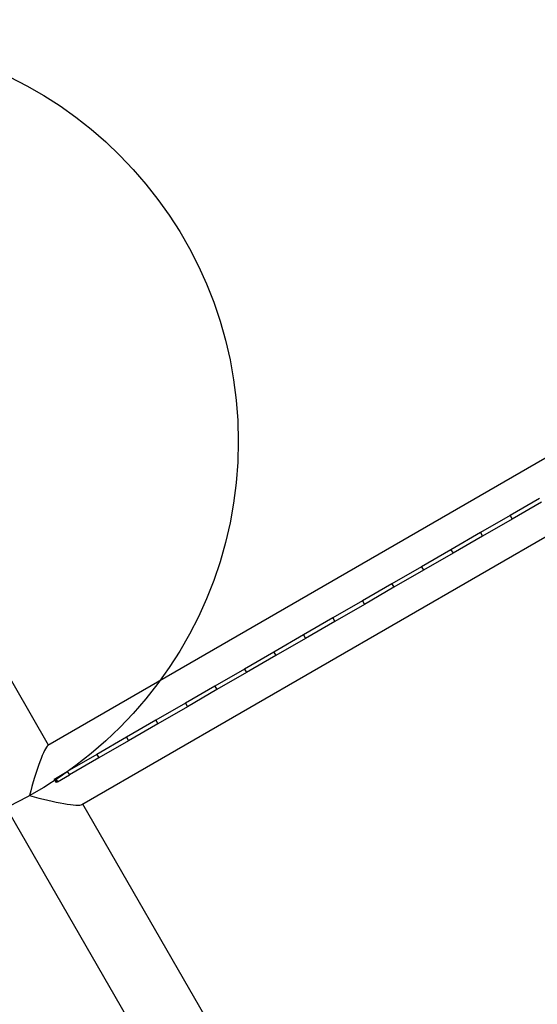
# Model space of a CAD drawing. Units: millimetres. Extents: x 2454 to 7903, y 3285 to 12939.
# Drawn here: x 4761 to 5017, y 10502 to 10989 of the extents above; entities that cross this region are included whole.
import ezdxf

# ---------------------------------------------------------------- set-up
doc = ezdxf.new("R2010")
doc.units = ezdxf.units.MM
doc.header["$LTSCALE"] = 50
doc.layers.add('OTWORY_MONTAŻOWE', color=1, linetype='Continuous')
doc.layers.add('STREFA', color=102, linetype='Continuous')

msp = doc.modelspace()

# ---------------------------------------------------------------- linework, layer by layer
at = {"color": 7, "linetype": 'Continuous', "lineweight": 25}
for p, q in [((5952.71, 11310.19), (4774.59, 10630)), ((4791.44, 10600.82), (5969.56, 11281)), ((5017.88, 10752.16), (5003.27, 10743.73)), ((5018.88, 10750.43), (5004.27, 10741.99)), ((5003.27, 10743.73), (4988.67, 10735.29)), ((5004.27, 10741.99), (4989.67, 10733.56)), ((5003.27, 10743.73), (5004.27, 10741.99)), ((4988.67, 10735.29), (4974.06, 10726.86)), ((4988.67, 10735.29), (4989.67, 10733.56)), ((4989.67, 10733.56), (4975.06, 10725.13)), ((4974.06, 10726.86), (4959.46, 10718.43)), ((4975.06, 10725.13), (4960.46, 10716.7)), ((4974.06, 10726.86), (4975.06, 10725.13)), ((4774.97, 10630.22), (4721.92, 10722.1)), ((4959.46, 10718.43), (4944.85, 10710)), ((4960.46, 10716.7), (4945.85, 10708.27)), ((4959.46, 10718.43), (4960.46, 10716.7)), ((4687.91, 10713.61), (5015.68, 10145.89)), ((4944.85, 10710), (4930.25, 10701.57)), ((4944.85, 10710), (4945.85, 10708.27)), ((4945.85, 10708.27), (4931.25, 10699.83)), ((4930.25, 10701.57), (4915.64, 10693.13)), ((4930.25, 10701.57), (4931.25, 10699.83)), ((4931.25, 10699.83), (4916.64, 10691.4)), ((4915.64, 10693.13), (4901.04, 10684.7)), ((4916.64, 10691.4), (4902.04, 10682.97)), ((4915.64, 10693.13), (4916.64, 10691.4)), ((4901.04, 10684.7), (4886.43, 10676.27)), ((4902.04, 10682.97), (4887.43, 10674.54)), ((4901.04, 10684.7), (4902.04, 10682.97)), ((4886.43, 10676.27), (4871.83, 10667.84)), ((4886.43, 10676.27), (4887.43, 10674.54)), ((4887.43, 10674.54), (4872.83, 10666.11)), ((4871.83, 10667.84), (4857.23, 10659.41)), ((4872.83, 10666.11), (4858.23, 10657.67)), ((4871.83, 10667.84), (4872.83, 10666.11)), ((4857.23, 10659.41), (4842.62, 10650.97)), ((4858.23, 10657.67), (4843.62, 10649.24)), ((4857.23, 10659.41), (4858.23, 10657.67)), ((4842.62, 10650.97), (4828.02, 10642.54)), ((4843.62, 10649.24), (4829.02, 10640.81)), ((4842.62, 10650.97), (4843.62, 10649.24)), ((4828.02, 10642.54), (4813.41, 10634.11)), ((4828.02, 10642.54), (4829.02, 10640.81)), ((4829.02, 10640.81), (4814.41, 10632.38)), ((4813.41, 10634.11), (4798.81, 10625.68)), ((4814.41, 10632.38), (4799.81, 10623.95)), ((4813.41, 10634.11), (4814.41, 10632.38)), ((4798.81, 10625.68), (4784.2, 10617.25)), ((4799.81, 10623.95), (4785.2, 10615.51)), ((4798.81, 10625.68), (4799.81, 10623.95)), ((4777.65, 10613.46), (4778.27, 10613.82)), ((4777.65, 10613.46), (4778.65, 10611.73)), ((4778.27, 10613.82), (4784.2, 10617.25)), ((4778.27, 10613.82), (4779.27, 10612.09)), ((4779.27, 10612.09), (4785.2, 10615.51)), ((4784.2, 10617.25), (4785.2, 10615.51)), ((4779.27, 10612.09), (4778.65, 10611.73)), ((4974.97, 10283.81), (4791.82, 10601.03))]:
    msp.add_line(p, q, dxfattribs=at)
for major_axis, start_param, end_param in [((6.13, 22.87), 0.113446, 1.684243), ((22.87, -6.13), 4.598943, 6.169739)]:
    msp.add_ellipse((4768.8, 10607.2), major_axis=major_axis, ratio=0.113936, start_param=start_param, end_param=end_param, dxfattribs=at)
at = {"layer": 'OTWORY_MONTAŻOWE'}
msp.add_circle((4668.8, 10780.41), 200, dxfattribs=at)
at = {"layer": 'STREFA'}
msp.add_lwpolyline([(4860.65, 3284.73, 0.414214), (6360.65, 4784.73), (6360.65, 5319.62, 0.212445), (6856.48, 6433.91), (6856.48, 9534.28, 1.244974), (4771.04, 12319.4), (4191.12, 12338.78, 0.276923), (2841.96, 11589.62), (2654.58, 11265.06, 0.136465), (2453.89, 10486.7), (2531.07, 6405.54, 0.195663), (2976.95, 5366.48), (2976.95, 4784.73, 0.414214), (4476.95, 3284.73)], format="xyb", close=True, dxfattribs=at)

doc.saveas('drawing.dxf')
